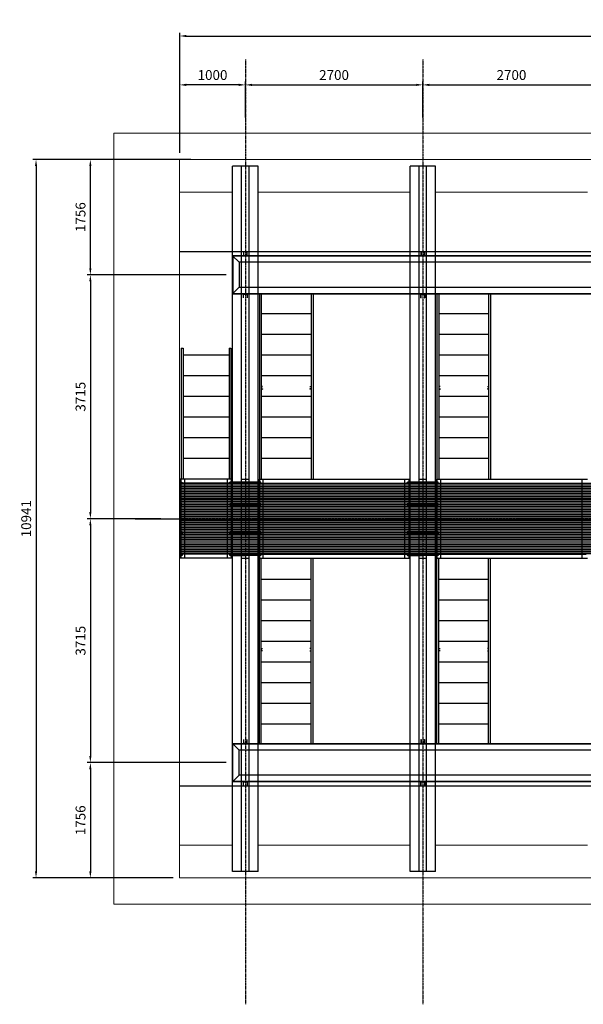
# Model space of a CAD drawing. Units: millimetres. Extents: x -106 to 34703, y 19 to 29435.
# Drawn here: x -106 to 8473, y 19 to 15013 of the extents above; entities that cross this region are included whole.
import ezdxf

# ---------------------------------------------------------------- set-up
doc = ezdxf.new("R2010")
doc.units = ezdxf.units.MM
for name, pattern in [('AXES', [50.8, 31.75, -6.35, 6.35, -6.35]), ('AXESx2', [4, 2.5, -0.5, 0.5, -0.5]), ('CACHE2', [0.1875, 0.125, -0.0625])]:
    doc.linetypes.add(name, pattern=pattern)
for name, color, linetype in [('1-AXES', 1, 'AXESx2'), ('AMG CACHE', 2, 'CACHE2'), ('AMG-AXES', 1, 'AXES'), ('AMG-Caché', 2, 'CACHE2'), ('AMG-Fin', 8, 'Continuous'), ('Cot 50', 3, 'Continuous')]:
    doc.layers.add(name, color=color, linetype=linetype)
for name, color, linetype, lineweight in [('2-AXE', 1, 'AXES', 15), ('A-Charpente-coupe', 2, 'Continuous', 30), ('Murs', 6, 'Continuous', 30)]:
    doc.layers.add(name, color=color, linetype=linetype, lineweight=lineweight)
doc.styles.add('AMG50', font='TXT.shx')
doc.dimstyles.new('AMG50', dxfattribs={"dimscale": 50, "dimtxt": 3, "dimasz": 2, "dimexe": 1, "dimexo": 2, "dimgap": 1.5, "dimtad": 1, "dimdec": 0, "dimrnd": 0.5, "dimzin": 12, "dimdsep": 46, "dimtxsty": 'AMG50', "dimcen": 1, "dimclrd": 2, "dimclre": 2, "dimclrt": 3, "dimadec": 0, "dimazin": 0, "dimtfac": 1, "dimtdec": 0, "dimtofl": 0, "dimtmove": 0, "dimatfit": 3, "dimfxl": 1, "dimtolj": 1, "dimtzin": 0, "dimarcsym": 0})

# ---------------------------------------------------------------- blocks, each defined once
blk = doc.blocks.new('60x60x4')
for p, q in [((-30, 60), (-30, 8)), ((-30, 60), (-26, 60)), ((-26, 60), (-26, 8)), ((-22, 4), (22, 4)), ((-22, 0), (22, 0)), ((26, 8), (26, 60)), ((26, 60), (30, 60)), ((30, 8), (30, 60))]:
    blk.add_line(p, q)
for centre, radius, start, end in [((-22, 8), 8, 180, 270), ((-22, 8), 4, 180, 270), ((22, 8), 4, 270, 0), ((22, 8), 8, 270, 0)]:
    blk.add_arc(centre, radius, start, end)
blk = doc.blocks.new('ecM16HMp')
at = {"color": 0, "linetype": 'ByBlock'}
for p, q in [((0, 0), (-12, 0)), ((12, 0), (0, 0)), ((12, 0), (14, -1)), ((-14, -1), (-12, 0)), ((-14, -1), (-14, -7)), ((-12, -8), (-14, -7)), ((0, -8), (-12, -8)), ((0, -8), (-12, -8)), ((-7, -1), (-7, -7)), ((12, -8), (0, -8)), ((7, -1), (7, -7)), ((14, -7), (12, -8)), ((14, -7), (14, -1))]:
    blk.add_line(p, q, dxfattribs=at)
for centre, radius, start, end in [((-10, -6), 5.74, 52.8732, 127.1268), ((0, -21), 21.2, 70.9364, 109.0636), ((-10, -2), 5.74, 232.8732, 307.1268), ((0, 13), 21.2, 250.9364, 289.0636), ((10, -6), 5.74, 52.8732, 127.1268), ((10, -2), 5.74, 232.8732, 307.1268)]:
    blk.add_arc(centre, radius, start, end, dxfattribs=at)
blk = doc.blocks.new('ecM16Hp')
at = {"color": 0, "linetype": 'ByBlock'}
for p, q in [((-14, 14), (-12, 15)), ((-14, 14), (-14, 1)), ((-12, 0), (-14, 1)), ((-12, 15), (0, 15)), ((-12, 0), (0, 0)), ((-7, 1), (-7, 14)), ((0, 15), (12, 15)), ((0, 15), (12, 15)), ((0, 0), (12, 0)), ((7, 1), (7, 14)), ((12, 15), (14, 14)), ((14, 1), (12, 0)), ((14, 1), (14, 14))]:
    blk.add_line(p, q, dxfattribs=at)
for centre, radius, start, end in [((-10, 9), 5.74, 52.8732, 127.1268), ((-10, 6), 5.74, 232.8732, 307.1268), ((0, -6), 21.2, 70.9364, 109.0636), ((0, 21), 21.2, 250.9364, 289.0636), ((10, 9), 5.74, 52.8732, 127.1268), ((10, 6), 5.74, 232.8732, 307.1268)]:
    blk.add_arc(centre, radius, start, end, dxfattribs=at)
blk = doc.blocks.new('*D12')
at = {"layer": 'Cot 50', "color": 2, "lineweight": -2}
for p, q in [((2329, 12984), (2329, 14814)), ((2429, 14764), (30591, 14764)), ((30691, 12984), (30691, 14814))]:
    blk.add_line(p, q, dxfattribs=at)
at = {"layer": 'Cot 50', "color": 2}
for points in [[(2429, 14781), (2429, 14748), (2329, 14764)], [(30591, 14748), (30591, 14781), (30691, 14764)]]:
    blk.add_solid(points, dxfattribs=at)
at = {"layer": 'Defpoints', "color": 0}
for p in [(30691, 14764), (2329, 12884), (30691, 12884)]:
    blk.add_point(p, dxfattribs=at)
at = {"layer": 'Cot 50', "color": 3, "insert": (16510, 14914), "char_height": 150, "attachment_point": 5, "style": 'AMG50'}
blk.add_mtext('\\A1;28362', dxfattribs=at)
blk = doc.blocks.new('*D13')
at = {"layer": 'Cot 50', "color": 2, "lineweight": -2}
for p, q in [((2329, 13573), (2329, 14070)), ((3229, 14020), (2429, 14020)), ((3329, 13600), (3329, 14070))]:
    blk.add_line(p, q, dxfattribs=at)
at = {"layer": 'Cot 50', "color": 2}
for points in [[(2429, 14037), (2429, 14003), (2329, 14020)], [(3229, 14003), (3229, 14037), (3329, 14020)]]:
    blk.add_solid(points, dxfattribs=at)
at = {"layer": 'Defpoints', "color": 0}
for p in [(2329, 14020), (3329, 13500), (2329, 13473)]:
    blk.add_point(p, dxfattribs=at)
at = {"layer": 'Cot 50', "color": 3, "insert": (2829, 14170), "char_height": 150, "attachment_point": 5, "style": 'AMG50'}
blk.add_mtext('\\A1;1000', dxfattribs=at)
blk = doc.blocks.new('*D14')
at = {"layer": 'Cot 50', "color": 2, "lineweight": -2}
for p, q in [((6029, 13785), (6029, 14070)), ((6129, 14020), (8629, 14020)), ((8729, 13392), (8729, 14070))]:
    blk.add_line(p, q, dxfattribs=at)
at = {"layer": 'Cot 50', "color": 2}
for points in [[(6129, 14037), (6129, 14003), (6029, 14020)], [(8629, 14003), (8629, 14037), (8729, 14020)]]:
    blk.add_solid(points, dxfattribs=at)
at = {"layer": 'Defpoints', "color": 0}
for p in [(8729, 14020), (6029, 13685), (8729, 13292)]:
    blk.add_point(p, dxfattribs=at)
at = {"layer": 'Cot 50', "color": 3, "insert": (7379, 14170), "char_height": 150, "attachment_point": 5, "style": 'AMG50'}
blk.add_mtext('\\A1;2700', dxfattribs=at)
blk = doc.blocks.new('*D24')
at = {"layer": 'Cot 50', "color": 2, "lineweight": -2}
for p, q in [((3329, 13522), (3329, 14070)), ((3429, 14020), (5929, 14020)), ((6029, 13522), (6029, 14070))]:
    blk.add_line(p, q, dxfattribs=at)
at = {"layer": 'Cot 50', "color": 2}
for points in [[(3429, 14037), (3429, 14003), (3329, 14020)], [(5929, 14003), (5929, 14037), (6029, 14020)]]:
    blk.add_solid(points, dxfattribs=at)
at = {"layer": 'Defpoints', "color": 0}
for p in [(6029, 14020), (3329, 13422), (6029, 13422)]:
    blk.add_point(p, dxfattribs=at)
at = {"layer": 'Cot 50', "color": 3, "insert": (4679, 14170), "char_height": 150, "attachment_point": 5, "style": 'AMG50'}
blk.add_mtext('\\A1;2700', dxfattribs=at)
blk = doc.blocks.new('*D25')
at = {"layer": 'Cot 50', "color": 2, "lineweight": -2}
for p, q in [((2497, 12884), (920, 12884)), ((970, 11228), (970, 12784)), ((3035, 11128), (920, 11128))]:
    blk.add_line(p, q, dxfattribs=at)
at = {"layer": 'Cot 50', "color": 2}
for points in [[(986, 12784), (953, 12784), (970, 12884)], [(953, 11228), (986, 11228), (970, 11128)]]:
    blk.add_solid(points, dxfattribs=at)
at = {"layer": 'Defpoints', "color": 0}
for p in [(970, 12884), (2597, 12884), (3135, 11128)]:
    blk.add_point(p, dxfattribs=at)
at = {"layer": 'Cot 50', "color": 3, "insert": (820, 12006), "char_height": 150, "attachment_point": 5, "rotation": 90, "style": 'AMG50'}
blk.add_mtext('\\A1;1756', dxfattribs=at)
blk = doc.blocks.new('*D26')
at = {"layer": 'Cot 50', "color": 2, "lineweight": -2}
for p, q in [((1877, 11128), (920, 11128)), ((970, 11028), (970, 7514)), ((1601, 7414), (920, 7414))]:
    blk.add_line(p, q, dxfattribs=at)
at = {"layer": 'Cot 50', "color": 2}
for points in [[(986, 11028), (953, 11028), (970, 11128)], [(953, 7514), (986, 7514), (970, 7414)]]:
    blk.add_solid(points, dxfattribs=at)
at = {"layer": 'Defpoints', "color": 0}
for p in [(1977, 11128), (970, 7414), (1701, 7414)]:
    blk.add_point(p, dxfattribs=at)
at = {"layer": 'Cot 50', "color": 3, "insert": (820, 9271), "char_height": 150, "attachment_point": 5, "rotation": 90, "style": 'AMG50'}
blk.add_mtext('\\A1;3715', dxfattribs=at)
blk = doc.blocks.new('*D27')
at = {"layer": 'Cot 50', "color": 2, "lineweight": -2}
for p, q in [((2041, 7414), (920, 7414)), ((970, 7314), (970, 3799)), ((3035, 3699), (920, 3699))]:
    blk.add_line(p, q, dxfattribs=at)
at = {"layer": 'Cot 50', "color": 2}
for points in [[(986, 7314), (953, 7314), (970, 7414)], [(953, 3799), (986, 3799), (970, 3699)]]:
    blk.add_solid(points, dxfattribs=at)
at = {"layer": 'Defpoints', "color": 0}
for p in [(2141, 7414), (970, 3699), (3135, 3699)]:
    blk.add_point(p, dxfattribs=at)
at = {"layer": 'Cot 50', "color": 3, "insert": (820, 5556), "char_height": 150, "attachment_point": 5, "rotation": 90, "style": 'AMG50'}
blk.add_mtext('\\A1;3715', dxfattribs=at)
blk = doc.blocks.new('*D28')
at = {"layer": 'Cot 50', "color": 2, "lineweight": -2}
for p, q in [((2462, 3699), (920, 3699)), ((970, 3599), (970, 2043)), ((2229, 1943), (920, 1943))]:
    blk.add_line(p, q, dxfattribs=at)
at = {"layer": 'Cot 50', "color": 2}
for points in [[(986, 3599), (953, 3599), (970, 3699)], [(953, 2043), (986, 2043), (970, 1943)]]:
    blk.add_solid(points, dxfattribs=at)
at = {"layer": 'Defpoints', "color": 0}
for p in [(2562, 3699), (970, 1943), (2329, 1943)]:
    blk.add_point(p, dxfattribs=at)
at = {"layer": 'Cot 50', "color": 3, "insert": (820, 2821), "char_height": 150, "attachment_point": 5, "rotation": 90, "style": 'AMG50'}
blk.add_mtext('\\A1;1756', dxfattribs=at)
blk = doc.blocks.new('*D29')
at = {"layer": 'Cot 50', "color": 2, "lineweight": -2}
for p, q in [((2229, 12884), (93, 12884)), ((143, 12784), (143, 2043)), ((2229, 1943), (93, 1943))]:
    blk.add_line(p, q, dxfattribs=at)
at = {"layer": 'Cot 50', "color": 2}
for points in [[(159, 12784), (126, 12784), (143, 12884)], [(126, 2043), (159, 2043), (143, 1943)]]:
    blk.add_solid(points, dxfattribs=at)
at = {"layer": 'Defpoints', "color": 0}
for p in [(2329, 12884), (143, 1943), (2329, 1943)]:
    blk.add_point(p, dxfattribs=at)
at = {"layer": 'Cot 50', "color": 3, "insert": (-7, 7414), "char_height": 150, "attachment_point": 5, "rotation": 90, "style": 'AMG50'}
blk.add_mtext('\\A1;10941', dxfattribs=at)

msp = doc.modelspace()

# ---------------------------------------------------------------- linework, layer by layer
for p, q in [((30522, 11418.2), (3135, 11418.2)), ((3135, 11418.2), (3135, 10838.2)), ((3135, 11418.2), (3235, 11318.2)), ((30517, 11413.2), (3140, 11413.2)), ((3140, 11413.2), (3140, 10843.2)), ((30422, 11318.2), (3235, 11318.2)), ((3235, 11318.2), (3235, 10938.2)), ((3235, 10938.2), (3135, 10838.2)), ((3135, 10838.2), (30522, 10838.2)), ((3140, 10843.2), (30517, 10843.2)), ((3235, 10938.2), (30422, 10938.2)), ((3542, 10838.2), (3542, 8013.7)), ((3572, 10838.2), (3572, 8013.7)), ((4332, 10838.2), (4332, 8013.7)), ((4362, 10838.2), (4362, 8013.7)), ((6242, 10838.2), (6242, 8013.7)), ((6272, 10838.2), (6272, 8013.7)), ((7032, 10838.2), (7032, 8013.7)), ((7062, 10838.2), (7062, 8013.7)), ((2350.1, 10008.2), (2350.1, 8013.7)), ((2380.1, 10008.2), (2380.1, 8013.7)), ((3080.1, 10008.2), (3080.1, 8013.7)), ((3110.1, 10008.2), (3110.1, 8013.7)), ((3572, 9424.2), (3572, 9392.2)), ((3574, 9424.2), (3574, 9392.2)), ((3592, 9428.2), (3576, 9428.2)), ((3592, 9426.2), (3576, 9426.2)), ((3576, 9390.2), (3592, 9390.2)), ((3576, 9388.2), (3592, 9388.2)), ((3592, 9426.2), (3592, 9428.2)), ((3592, 9390.2), (3592, 9388.2)), ((4312, 9428.2), (4328, 9428.2)), ((4312, 9426.2), (4312, 9428.2)), ((4312, 9426.2), (4328, 9426.2)), ((4328, 9390.2), (4312, 9390.2)), ((4312, 9390.2), (4312, 9388.2)), ((4328, 9388.2), (4312, 9388.2)), ((4330, 9424.2), (4330, 9392.2)), ((4332, 9424.2), (4332, 9392.2)), ((6272, 9424.2), (6272, 9392.2)), ((6274, 9424.2), (6274, 9392.2)), ((6292, 9428.2), (6276, 9428.2)), ((6292, 9426.2), (6276, 9426.2)), ((6276, 9390.2), (6292, 9390.2)), ((6276, 9388.2), (6292, 9388.2)), ((6292, 9426.2), (6292, 9428.2)), ((6292, 9390.2), (6292, 9388.2)), ((7012, 9428.2), (7028, 9428.2)), ((7012, 9426.2), (7012, 9428.2)), ((7012, 9426.2), (7028, 9426.2)), ((7028, 9390.2), (7012, 9390.2)), ((7012, 9390.2), (7012, 9388.2)), ((7028, 9388.2), (7012, 9388.2)), ((7030, 9424.2), (7030, 9392.2)), ((7032, 9424.2), (7032, 9392.2)), ((3135, 8013.7), (2328.5, 8013.7)), ((30522, 7948.7), (2328.5, 7948.7)), ((2348.5, 8013.7), (2348.5, 6813.7)), ((3115, 7953.7), (2348.5, 7953.7)), ((3115, 8013.7), (3115, 6813.7)), ((3542, 8013.7), (3542, 6813.7)), ((3542, 8013.7), (5835, 8013.7)), ((3542, 7953.7), (5815, 7953.7)), ((5815, 8013.7), (5815, 6813.7)), ((6242, 8013.7), (6242, 6813.7)), ((6242, 8013.7), (8535, 8013.7)), ((6242, 7953.7), (8515, 7953.7)), ((30522, 6878.7), (2328.5, 6878.7)), ((3135, 6813.7), (2328.5, 6813.7)), ((3115, 6873.7), (2348.5, 6873.7)), ((3542, 6873.7), (5815, 6873.7)), ((3542, 6813.7), (5835, 6813.7)), ((3542, 3989.2), (3542, 6813.7)), ((3572, 3989.2), (3572, 6813.7)), ((4332, 3989.2), (4332, 6813.7)), ((4362, 3989.2), (4362, 6813.7)), ((6242, 6873.7), (8515, 6873.7)), ((6242, 6813.7), (8535, 6813.7)), ((6242, 3989.2), (6242, 6813.7)), ((6272, 3989.2), (6272, 6813.7)), ((7032, 3989.2), (7032, 6813.7)), ((7062, 3989.2), (7062, 6813.7)), ((3572, 5403.2), (3572, 5435.2)), ((3574, 5403.2), (3574, 5435.2)), ((3576, 5439.2), (3592, 5439.2)), ((3576, 5437.2), (3592, 5437.2)), ((3592, 5401.2), (3576, 5401.2)), ((3592, 5399.2), (3576, 5399.2)), ((3592, 5437.2), (3592, 5439.2)), ((3592, 5401.2), (3592, 5399.2)), ((4328, 5439.2), (4312, 5439.2)), ((4312, 5437.2), (4312, 5439.2)), ((4328, 5437.2), (4312, 5437.2)), ((4312, 5401.2), (4328, 5401.2)), ((4312, 5401.2), (4312, 5399.2)), ((4312, 5399.2), (4328, 5399.2)), ((4330, 5403.2), (4330, 5435.2)), ((4332, 5403.2), (4332, 5435.2)), ((6272, 5403.2), (6272, 5435.2)), ((6274, 5403.2), (6274, 5435.2)), ((6276, 5439.2), (6292, 5439.2)), ((6276, 5437.2), (6292, 5437.2)), ((6292, 5401.2), (6276, 5401.2)), ((6292, 5399.2), (6276, 5399.2)), ((6292, 5437.2), (6292, 5439.2)), ((6292, 5401.2), (6292, 5399.2)), ((7028, 5439.2), (7012, 5439.2)), ((7012, 5437.2), (7012, 5439.2)), ((7028, 5437.2), (7012, 5437.2)), ((7012, 5401.2), (7028, 5401.2)), ((7012, 5401.2), (7012, 5399.2)), ((7012, 5399.2), (7028, 5399.2)), ((7030, 5403.2), (7030, 5435.2)), ((7032, 5403.2), (7032, 5435.2)), ((3135, 3409.2), (3135, 3989.2)), ((3235, 3889.2), (3135, 3989.2)), ((3135, 3989.2), (30522, 3989.2)), ((3140, 3414.2), (3140, 3984.2)), ((3140, 3984.2), (30517, 3984.2)), ((3235, 3509.2), (3235, 3889.2)), ((30422, 3889.2), (3235, 3889.2)), ((3135, 3409.2), (3235, 3509.2)), ((30422, 3509.2), (3235, 3509.2)), ((30522, 3409.2), (3135, 3409.2)), ((30517, 3414.2), (3140, 3414.2))]:
    msp.add_line(p, q)
for centre, radius, start, end in [((3576, 9424.2), 4, 90, 180), ((3576, 9392.2), 4, 180, 270), ((3576, 9424.2), 2, 90, 180), ((3576, 9392.2), 2, 180, 270), ((4328, 9424.2), 4, 0, 90), ((4328, 9424.2), 2, 0, 90), ((4328, 9392.2), 2, 270, 0), ((4328, 9392.2), 4, 270, 0), ((6276, 9424.2), 4, 90, 180), ((6276, 9392.2), 4, 180, 270), ((6276, 9424.2), 2, 90, 180), ((6276, 9392.2), 2, 180, 270), ((7028, 9424.2), 4, 0, 90), ((7028, 9424.2), 2, 0, 90), ((7028, 9392.2), 2, 270, 0), ((7028, 9392.2), 4, 270, 0), ((3576, 5435.2), 4, 90, 180), ((3576, 5403.2), 4, 180, 270), ((3576, 5435.2), 2, 90, 180), ((3576, 5403.2), 2, 180, 270), ((4328, 5435.2), 4, 0, 90), ((4328, 5435.2), 2, 0, 90), ((4328, 5403.2), 2, 270, 0), ((4328, 5403.2), 4, 270, 0), ((6276, 5435.2), 4, 90, 180), ((6276, 5403.2), 4, 180, 270), ((6276, 5435.2), 2, 90, 180), ((6276, 5403.2), 2, 180, 270), ((7028, 5435.2), 4, 0, 90), ((7028, 5435.2), 2, 0, 90), ((7028, 5403.2), 2, 270, 0), ((7028, 5403.2), 4, 270, 0)]:
    msp.add_arc(centre, radius, start, end)
at = {"layer": '1-AXES'}
for p, q in [((3328.5, 14405.5), (3328.5, 19)), ((6028.5, 14405.5), (6028.5, 19))]:
    msp.add_line(p, q, dxfattribs=at)
at = {"layer": '2-AXE'}
for p, q in [((3090.1, 7963.7), (3328.5, 7963.7)), ((3567, 7963.7), (3328.5, 7963.7)), ((5790.1, 7963.7), (6028.5, 7963.7)), ((6267, 7963.7), (6028.5, 7963.7)), ((3090.1, 7628.7), (3328.5, 7628.7)), ((3567, 7628.7), (3328.5, 7628.7)), ((5790.1, 7628.7), (6028.5, 7628.7)), ((6267, 7628.7), (6028.5, 7628.7)), ((3090.1, 7198.7), (3328.5, 7198.7)), ((3567, 7198.7), (3328.5, 7198.7)), ((5790.1, 7198.7), (6028.5, 7198.7)), ((6267, 7198.7), (6028.5, 7198.7)), ((3090.1, 6863.7), (3328.5, 6863.7)), ((3567, 6863.7), (3328.5, 6863.7)), ((5790.1, 6863.7), (6028.5, 6863.7)), ((6267, 6863.7), (6028.5, 6863.7))]:
    msp.add_line(p, q, dxfattribs=at)
at = {"layer": 'A-Charpente-coupe'}
for p, q in [((3135, 2043.2), (3135, 12784.2)), ((3522, 12784.2), (3135, 12784.2)), ((3272, 2043.2), (3272, 12784.2)), ((3385, 2043.2), (3385, 12784.2)), ((3522, 2043.2), (3522, 12784.2)), ((5835, 2043.2), (5835, 12784.2)), ((6222, 12784.2), (5835, 12784.2)), ((5972, 2043.2), (5972, 12784.2)), ((6085, 2043.2), (6085, 12784.2)), ((6222, 2043.2), (6222, 12784.2)), ((3272, 8013.7), (3385, 8013.7)), ((5972, 8013.7), (6085, 8013.7)), ((3272, 6813.7), (3385, 6813.7)), ((5972, 6813.7), (6085, 6813.7)), ((3522, 2043.2), (3135, 2043.2)), ((6222, 2043.2), (5835, 2043.2))]:
    msp.add_line(p, q, dxfattribs=at)
at = {"layer": 'AMG CACHE'}
for p, q in [((2336.5, 6813.7), (2336.5, 8013.7)), ((2370.2, 7970.6), (2369.1, 7971.7)), ((2370.2, 7956.8), (2369.1, 7955.7)), ((2370.2, 7956.8), (2370.2, 7970.6)), ((3093.4, 7970.6), (3094.5, 7971.7)), ((3093.4, 7956.8), (3093.4, 7970.6)), ((3093.4, 7956.8), (3094.5, 7955.7)), ((3328.5, 7971.7), (3094.5, 7971.7)), ((3094.5, 7955.7), (3328.5, 7955.7)), ((3127, 6813.7), (3127, 8013.7)), ((3328.5, 7971.7), (3562.6, 7971.7)), ((3562.6, 7955.7), (3328.5, 7955.7)), ((3530, 6813.7), (3530, 8013.7)), ((3563.7, 7970.6), (3562.6, 7971.7)), ((3563.7, 7956.8), (3562.6, 7955.7)), ((3563.7, 7956.8), (3563.7, 7970.6)), ((5793.4, 7970.6), (5794.5, 7971.7)), ((5793.4, 7956.8), (5793.4, 7970.6)), ((5793.4, 7956.8), (5794.5, 7955.7)), ((6028.5, 7971.7), (5794.5, 7971.7)), ((5794.5, 7955.7), (6028.5, 7955.7)), ((5827, 6813.7), (5827, 8013.7)), ((6028.5, 7971.7), (6262.6, 7971.7)), ((6262.6, 7955.7), (6028.5, 7955.7)), ((6230, 6813.7), (6230, 8013.7)), ((6263.7, 7970.6), (6262.6, 7971.7)), ((6263.7, 7956.8), (6262.6, 7955.7)), ((6263.7, 7956.8), (6263.7, 7970.6)), ((2370.2, 7635.6), (2369.1, 7636.7)), ((2370.2, 7621.8), (2369.1, 7620.7)), ((2370.2, 7621.8), (2370.2, 7635.6)), ((3093.4, 7635.6), (3094.5, 7636.7)), ((3093.4, 7621.8), (3093.4, 7635.6)), ((3093.4, 7621.8), (3094.5, 7620.7)), ((3328.5, 7636.7), (3094.5, 7636.7)), ((3094.5, 7620.7), (3328.5, 7620.7)), ((3328.5, 7636.7), (3562.6, 7636.7)), ((3562.6, 7620.7), (3328.5, 7620.7)), ((3563.7, 7635.6), (3562.6, 7636.7)), ((3563.7, 7621.8), (3562.6, 7620.7)), ((3563.7, 7621.8), (3563.7, 7635.6)), ((5793.4, 7635.6), (5794.5, 7636.7)), ((5793.4, 7621.8), (5793.4, 7635.6)), ((5793.4, 7621.8), (5794.5, 7620.7)), ((6028.5, 7636.7), (5794.5, 7636.7)), ((5794.5, 7620.7), (6028.5, 7620.7)), ((6028.5, 7636.7), (6262.6, 7636.7)), ((6262.6, 7620.7), (6028.5, 7620.7)), ((6263.7, 7635.6), (6262.6, 7636.7)), ((6263.7, 7621.8), (6262.6, 7620.7)), ((6263.7, 7621.8), (6263.7, 7635.6)), ((2370.2, 7205.6), (2369.1, 7206.7)), ((2370.2, 7191.8), (2370.2, 7205.6)), ((3093.4, 7205.6), (3094.5, 7206.7)), ((3093.4, 7191.8), (3093.4, 7205.6)), ((3328.5, 7206.7), (3094.5, 7206.7)), ((3328.5, 7206.7), (3562.6, 7206.7)), ((3563.7, 7205.6), (3562.6, 7206.7)), ((3563.7, 7191.8), (3563.7, 7205.6)), ((5793.4, 7205.6), (5794.5, 7206.7)), ((5793.4, 7191.8), (5793.4, 7205.6)), ((6028.5, 7206.7), (5794.5, 7206.7)), ((6028.5, 7206.7), (6262.6, 7206.7)), ((6263.7, 7205.6), (6262.6, 7206.7)), ((6263.7, 7191.8), (6263.7, 7205.6)), ((2370.2, 7191.8), (2369.1, 7190.7)), ((3093.4, 7191.8), (3094.5, 7190.7)), ((3094.5, 7190.7), (3328.5, 7190.7)), ((3562.6, 7190.7), (3328.5, 7190.7)), ((3563.7, 7191.8), (3562.6, 7190.7)), ((5793.4, 7191.8), (5794.5, 7190.7)), ((5794.5, 7190.7), (6028.5, 7190.7)), ((6262.6, 7190.7), (6028.5, 7190.7)), ((6263.7, 7191.8), (6262.6, 7190.7)), ((2370.2, 6870.6), (2369.1, 6871.7)), ((2370.2, 6856.8), (2369.1, 6855.7)), ((2370.2, 6856.8), (2370.2, 6870.6)), ((3093.4, 6870.6), (3094.5, 6871.7)), ((3093.4, 6856.8), (3093.4, 6870.6)), ((3093.4, 6856.8), (3094.5, 6855.7)), ((3328.5, 6871.7), (3094.5, 6871.7)), ((3094.5, 6855.7), (3328.5, 6855.7)), ((3328.5, 6871.7), (3562.6, 6871.7)), ((3562.6, 6855.7), (3328.5, 6855.7)), ((3563.7, 6870.6), (3562.6, 6871.7)), ((3563.7, 6856.8), (3562.6, 6855.7)), ((3563.7, 6856.8), (3563.7, 6870.6)), ((5793.4, 6870.6), (5794.5, 6871.7)), ((5793.4, 6856.8), (5793.4, 6870.6)), ((5793.4, 6856.8), (5794.5, 6855.7)), ((6028.5, 6871.7), (5794.5, 6871.7)), ((5794.5, 6855.7), (6028.5, 6855.7)), ((6028.5, 6871.7), (6262.6, 6871.7)), ((6262.6, 6855.7), (6028.5, 6855.7)), ((6263.7, 6870.6), (6262.6, 6871.7)), ((6263.7, 6856.8), (6262.6, 6855.7)), ((6263.7, 6856.8), (6263.7, 6870.6))]:
    msp.add_line(p, q, dxfattribs=at)
at = {"layer": 'AMG-AXES'}
msp.add_line((1653.2, 7413.7), (34703.3, 7413.7), dxfattribs=at)
at = {"layer": 'AMG-Caché'}
for p, q in [((2408.5, 6813.7), (2408.5, 8013.7)), ((3055, 6813.7), (3055, 8013.7)), ((3602, 6813.7), (3602, 8013.7)), ((5755, 6813.7), (5755, 8013.7)), ((6302, 6813.7), (6302, 8013.7)), ((8455, 6813.7), (8455, 8013.7))]:
    msp.add_line(p, q, dxfattribs=at)
at = {"layer": 'AMG-Fin'}
for p, q in [((2328.5, 11484.2), (27822, 11484.2)), ((3572, 10538.2), (4332, 10538.2)), ((6272, 10538.2), (7032, 10538.2)), ((3572, 10223.2), (4332, 10223.2)), ((6272, 10223.2), (7032, 10223.2)), ((2350.1, 10008.2), (2380.1, 10008.2)), ((2380.1, 9908.2), (3080.1, 9908.2)), ((3080.1, 10008.2), (3110.1, 10008.2)), ((3572, 9908.2), (4332, 9908.2)), ((6272, 9908.2), (7032, 9908.2)), ((2380.1, 9593.2), (3080.1, 9593.2)), ((3572, 9593.2), (4332, 9593.2)), ((6272, 9593.2), (7032, 9593.2)), ((2380.1, 9278.2), (3080.1, 9278.2)), ((3572, 9278.2), (4332, 9278.2)), ((6272, 9278.2), (7032, 9278.2)), ((2380.1, 8963.2), (3080.1, 8963.2)), ((3572, 8963.2), (4332, 8963.2)), ((6272, 8963.2), (7032, 8963.2)), ((2380.1, 8648.2), (3080.1, 8648.2)), ((3572, 8648.2), (4332, 8648.2)), ((6272, 8648.2), (7032, 8648.2)), ((2380.1, 8333.2), (3080.1, 8333.2)), ((3572, 8333.2), (4332, 8333.2)), ((6272, 8333.2), (7032, 8333.2)), ((2369.1, 7955.7), (2369.1, 7971.7)), ((3093.4, 7970.6), (3328.5, 7970.6)), ((3093.4, 7956.8), (3328.5, 7956.8)), ((3094.5, 7955.7), (3094.5, 7971.7)), ((3563.7, 7970.6), (3328.5, 7970.6)), ((3563.7, 7956.8), (3328.5, 7956.8)), ((3562.6, 7955.7), (3562.6, 7971.7)), ((5793.4, 7970.6), (6028.5, 7970.6)), ((5793.4, 7956.8), (6028.5, 7956.8)), ((5794.5, 7955.7), (5794.5, 7971.7)), ((6263.7, 7970.6), (6028.5, 7970.6)), ((6263.7, 7956.8), (6028.5, 7956.8)), ((6262.6, 7955.7), (6262.6, 7971.7)), ((30522, 7923.7), (2328.5, 7923.7)), ((30522, 7898.7), (2328.5, 7898.7)), ((30522, 7873.7), (2328.5, 7873.7)), ((30522, 7848.7), (2328.5, 7848.7)), ((30522, 7823.7), (2328.5, 7823.7)), ((30522, 7798.7), (2328.5, 7798.7)), ((30522, 7773.7), (2328.5, 7773.7)), ((30522, 7748.7), (2328.5, 7748.7)), ((30522, 7723.7), (2328.5, 7723.7)), ((30522, 7698.7), (2328.5, 7698.7)), ((30522, 7673.7), (2328.5, 7673.7)), ((30522, 7648.7), (2328.5, 7648.7)), ((30522, 7623.7), (2328.5, 7623.7)), ((30522, 7598.7), (2328.5, 7598.7)), ((30522, 7573.7), (2328.5, 7573.7)), ((30522, 7548.7), (2328.5, 7548.7)), ((30522, 7523.7), (2328.5, 7523.7)), ((30522, 7498.7), (2328.5, 7498.7)), ((2369.1, 7620.7), (2369.1, 7636.7)), ((3093.4, 7635.6), (3328.5, 7635.6)), ((3093.4, 7621.8), (3328.5, 7621.8)), ((3094.5, 7620.7), (3094.5, 7636.7)), ((3563.7, 7635.6), (3328.5, 7635.6)), ((3563.7, 7621.8), (3328.5, 7621.8)), ((3562.6, 7620.7), (3562.6, 7636.7)), ((5793.4, 7635.6), (6028.5, 7635.6)), ((5793.4, 7621.8), (6028.5, 7621.8)), ((5794.5, 7620.7), (5794.5, 7636.7)), ((6263.7, 7635.6), (6028.5, 7635.6)), ((6263.7, 7621.8), (6028.5, 7621.8)), ((6262.6, 7620.7), (6262.6, 7636.7)), ((30522, 7473.7), (2328.5, 7473.7)), ((30522, 7448.7), (2328.5, 7448.7)), ((30522, 7423.7), (2328.5, 7423.7)), ((30522, 7398.7), (2328.5, 7398.7)), ((30522, 7373.7), (2328.5, 7373.7)), ((30522, 7348.7), (2328.5, 7348.7)), ((30522, 7323.7), (2328.5, 7323.7)), ((30522, 7298.7), (2328.5, 7298.7)), ((30522, 7273.7), (2328.5, 7273.7)), ((30522, 7248.7), (2328.5, 7248.7)), ((30522, 7223.7), (2328.5, 7223.7)), ((30522, 7198.7), (2328.5, 7198.7)), ((2369.1, 7190.7), (2369.1, 7206.7)), ((3093.4, 7205.6), (3328.5, 7205.6)), ((3094.5, 7190.7), (3094.5, 7206.7)), ((3563.7, 7205.6), (3328.5, 7205.6)), ((3562.6, 7190.7), (3562.6, 7206.7)), ((5793.4, 7205.6), (6028.5, 7205.6)), ((5794.5, 7190.7), (5794.5, 7206.7)), ((6263.7, 7205.6), (6028.5, 7205.6)), ((6262.6, 7190.7), (6262.6, 7206.7)), ((30522, 7173.7), (2328.5, 7173.7)), ((33892.2, 7145.6), (2328.5, 7145.6)), ((30522, 7120.6), (2328.5, 7120.6)), ((30522, 7095.6), (2328.5, 7095.6)), ((30522, 7070.6), (2328.5, 7070.6)), ((3093.4, 7191.8), (3328.5, 7191.8)), ((3563.7, 7191.8), (3328.5, 7191.8)), ((5793.4, 7191.8), (6028.5, 7191.8)), ((6263.7, 7191.8), (6028.5, 7191.8)), ((30522, 7042.5), (2328.5, 7042.5)), ((30522, 7017.5), (2328.5, 7017.5)), ((30522, 6992.5), (2328.5, 6992.5)), ((30522, 6967.5), (2328.5, 6967.5)), ((30522, 6939.4), (2328.5, 6939.4)), ((30522, 6914.4), (2328.5, 6914.4)), ((30522, 6889.4), (2328.5, 6889.4)), ((2369.1, 6855.7), (2369.1, 6871.7)), ((3093.4, 6870.6), (3328.5, 6870.6)), ((3093.4, 6856.8), (3328.5, 6856.8)), ((3094.5, 6855.7), (3094.5, 6871.7)), ((3563.7, 6870.6), (3328.5, 6870.6)), ((3563.7, 6856.8), (3328.5, 6856.8)), ((3562.6, 6855.7), (3562.6, 6871.7)), ((5793.4, 6870.6), (6028.5, 6870.6)), ((5793.4, 6856.8), (6028.5, 6856.8)), ((5794.5, 6855.7), (5794.5, 6871.7)), ((6263.7, 6870.6), (6028.5, 6870.6)), ((6263.7, 6856.8), (6028.5, 6856.8)), ((6262.6, 6855.7), (6262.6, 6871.7)), ((3572, 6494.2), (4332, 6494.2)), ((6272, 6494.2), (7032, 6494.2)), ((3572, 6179.2), (4332, 6179.2)), ((6272, 6179.2), (7032, 6179.2)), ((3572, 5864.2), (4332, 5864.2)), ((6272, 5864.2), (7032, 5864.2)), ((3572, 5549.2), (4332, 5549.2)), ((6272, 5549.2), (7032, 5549.2)), ((3572, 5234.2), (4332, 5234.2)), ((6272, 5234.2), (7032, 5234.2)), ((3572, 4919.2), (4332, 4919.2)), ((6272, 4919.2), (7032, 4919.2)), ((3572, 4604.2), (4332, 4604.2)), ((6272, 4604.2), (7032, 4604.2)), ((3572, 4289.2), (4332, 4289.2)), ((6272, 4289.2), (7032, 4289.2)), ((30127, 3343.2), (2328.5, 3343.2))]:
    msp.add_line(p, q, dxfattribs=at)
at = {"layer": 'Murs', "lineweight": 18}
for p, q in [((1328.5, 13284.2), (31669, 13284.2)), ((1328.5, 13284.2), (1328.5, 1543.2)), ((2328.5, 12884.2), (2328.5, 1943.2)), ((2328.5, 12884.2), (30690.5, 12884.2)), ((2328.5, 12384.2), (3135, 12384.2)), ((3522, 12384.2), (5835, 12384.2)), ((6222, 12384.2), (8535, 12384.2)), ((2328.5, 2443.2), (3135, 2443.2)), ((3522, 2443.2), (5835, 2443.2)), ((6222, 2443.2), (8535, 2443.2)), ((2328.5, 1943.2), (31325.6, 1943.2)), ((1328.5, 1543.2), (32350.5, 1543.2))]:
    msp.add_line(p, q, dxfattribs=at)

# ---------------------------------------------------------------- block references
for p in [(3328.5, 11418.2), (6028.5, 11418.2), (3328.5, 3989.2), (6028.5, 3989.2)]:
    msp.add_blockref('60x60x4', p)
at = {"xscale": -1, "rotation": 180}
for p in [(3328.5, 10838.2), (6028.5, 10838.2), (3328.5, 3409.2), (6028.5, 3409.2)]:
    msp.add_blockref('60x60x4', p, dxfattribs=at)
at = {"layer": 'AMG CACHE', "rotation": 270}
for name, p in [('ecM16Hp', (2336.5, 7963.7)), ('ecM16HMp', (2359.3, 7963.7)), ('ecM16Hp', (3530, 7963.7)), ('ecM16HMp', (3552.8, 7963.7)), ('ecM16Hp', (6230, 7963.7)), ('ecM16HMp', (6252.8, 7963.7)), ('ecM16Hp', (2336.5, 7628.7)), ('ecM16HMp', (2359.3, 7628.7)), ('ecM16Hp', (3530, 7628.7)), ('ecM16HMp', (3552.8, 7628.7)), ('ecM16Hp', (6230, 7628.7)), ('ecM16HMp', (6252.8, 7628.7)), ('ecM16Hp', (2336.5, 7198.7)), ('ecM16HMp', (2359.3, 7198.7)), ('ecM16Hp', (3530, 7198.7)), ('ecM16HMp', (3552.8, 7198.7)), ('ecM16Hp', (6230, 7198.7)), ('ecM16HMp', (6252.8, 7198.7)), ('ecM16Hp', (2336.5, 6863.7)), ('ecM16HMp', (2359.3, 6863.7)), ('ecM16Hp', (3530, 6863.7)), ('ecM16HMp', (3552.8, 6863.7)), ('ecM16Hp', (6230, 6863.7)), ('ecM16HMp', (6252.8, 6863.7))]:
    msp.add_blockref(name, p, dxfattribs=at)
at = {"layer": 'AMG CACHE', "xscale": -1, "rotation": 89.99999999999999}
for name, p in [('ecM16HMp', (3104.2, 7963.7)), ('ecM16Hp', (3127, 7963.7)), ('ecM16HMp', (5804.2, 7963.7)), ('ecM16Hp', (5827, 7963.7)), ('ecM16HMp', (3104.2, 7628.7)), ('ecM16Hp', (3127, 7628.7)), ('ecM16HMp', (5804.2, 7628.7)), ('ecM16Hp', (5827, 7628.7)), ('ecM16HMp', (3104.2, 7198.7)), ('ecM16Hp', (3127, 7198.7)), ('ecM16HMp', (5804.2, 7198.7)), ('ecM16Hp', (5827, 7198.7)), ('ecM16HMp', (3104.2, 6863.7)), ('ecM16Hp', (3127, 6863.7)), ('ecM16HMp', (5804.2, 6863.7)), ('ecM16Hp', (5827, 6863.7))]:
    msp.add_blockref(name, p, dxfattribs=at)

# ---------------------------------------------------------------- dimensions: what is measured, and where the dimension line sits
at = {"layer": 'Cot 50'}
for base, p1, p2, picture, middle in [((30690.5, 14764.2), (2328.5, 12884.2), (30690.5, 12884.2), '*D12', (16509.5, 14914.2)), ((2328.5, 14020.1), (3328.5, 13500.1), (2328.5, 13473.3), '*D13', (2828.5, 14170.1)), ((6028.5, 14020.1), (3328.5, 13421.6), (6028.5, 13421.6), '*D24', (4678.5, 14170.1))]:
    dim = msp.add_linear_dim(base=base, p1=p1, p2=p2, dimstyle='AMG50', dxfattribs=at)
    dim.commit()
    dim.dimension.update_dxf_attribs({"geometry": picture, "text_midpoint": middle})
dim = msp.add_linear_dim(base=(8728.5, 14020.1), p1=(6028.5, 13685.2), p2=(8728.5, 13292.4), dimstyle='AMG50', override={"dimtmove": 1}, dxfattribs=at)
dim.commit()
dim.dimension.update_dxf_attribs({"geometry": '*D14', "text_midpoint": (7378.5, 14170.1)})
for base, p1, p2, picture, middle in [((142.6, 1943.2), (2328.5, 12884.2), (2328.5, 1943.2), '*D29', (-7.4, 7413.7)), ((969.8, 12884.2), (3135, 11128.2), (2597, 12884.2), '*D25', (819.8, 12006.2)), ((969.7882883, 7413.7093951), (1977.4160689, 11128.2093951), (1700.8433615, 7413.7093951), '*D26', (819.7882883, 9270.9593951)), ((969.7882883, 3699.2093951), (2141.1810761, 7413.7093951), (3135.0438494, 3699.2093951), '*D27', (819.7882883, 5556.4593951)), ((969.8, 1943.2), (2561.5, 3699.2), (2328.5, 1943.2), '*D28', (819.8, 2821.2))]:
    dim = msp.add_linear_dim(base=base, p1=p1, p2=p2, angle=90, dimstyle='AMG50', override={"dimfxl": 0.0012}, dxfattribs=at)
    dim.commit()
    dim.dimension.update_dxf_attribs({"geometry": picture, "text_midpoint": middle})

doc.saveas('drawing.dxf')
